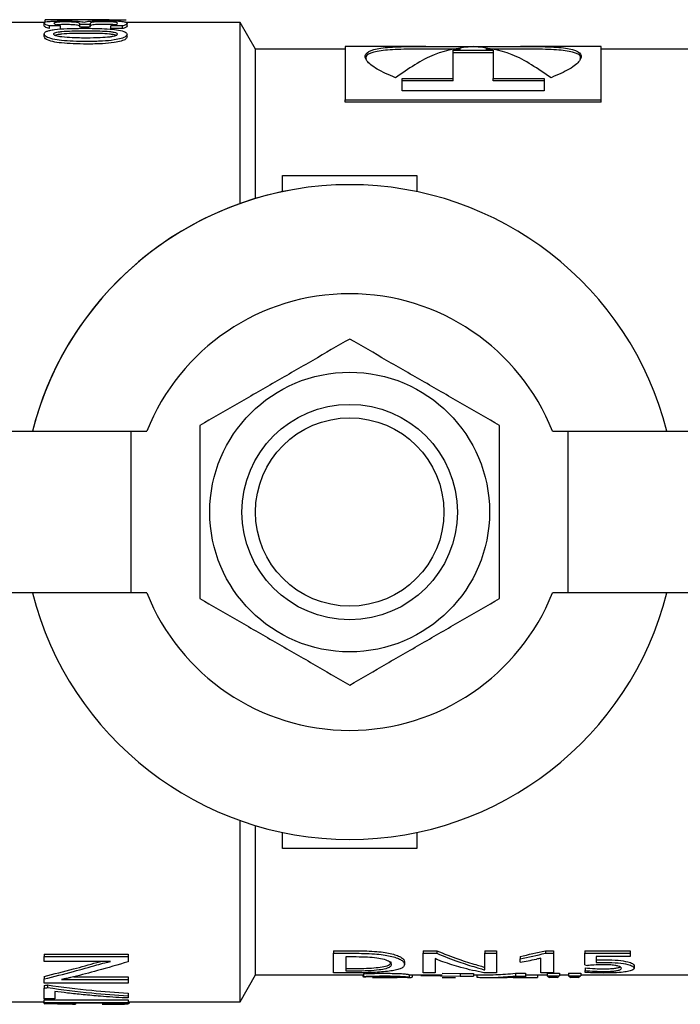
# Model space of a CAD drawing. Units: millimetres. Extents: x 136 to 767, y 16 to 575.
# Drawn here: x 390 to 393, y 130 to 133 of the extents above; entities that cross this region are included whole.
import ezdxf

# ---------------------------------------------------------------- set-up
doc = ezdxf.new("R2010")
doc.units = ezdxf.units.MM

msp = doc.modelspace()

# ---------------------------------------------------------------- linework, layer by layer
at = {"color": 7, "linetype": 'Continuous', "lineweight": 25}
for p, q in [((390.2153, 133.211), (389.9015, 133.211)), ((390.2128, 133.1983), (390.2128, 133.2083)), ((390.2167, 133.211), (390.2167, 133.2201)), ((390.2732, 133.1981), (390.2328, 133.1981)), ((390.2328, 133.1882), (390.2328, 133.1981)), ((390.2732, 133.1882), (390.2732, 133.1981)), ((390.4394, 133.221), (390.3375, 133.221)), ((390.3454, 133.2028), (390.3454, 133.2048)), ((390.3835, 133.2028), (390.3454, 133.2028)), ((390.3454, 133.1929), (390.3454, 133.2028)), ((390.3835, 133.1929), (390.3454, 133.1929)), ((390.3835, 133.2059), (390.3835, 133.2028)), ((390.3835, 133.1929), (390.3835, 133.2028)), ((390.4394, 133.2207), (390.5167, 133.2206)), ((390.5035, 133.1977), (390.461, 133.1977)), ((390.461, 133.1878), (390.461, 133.1977)), ((390.5035, 133.1878), (390.5035, 133.1977)), ((390.5167, 133.2206), (390.5167, 133.2191)), ((390.9407, 133.211), (390.517, 133.211)), ((390.5208, 133.1979), (390.5208, 133.2078)), ((390.998, 133.1117), (390.9407, 133.211)), ((390.9407, 132.5379), (390.9407, 133.211)), ((390.2128, 133.1583), (390.2128, 133.168)), ((390.5035, 133.1878), (390.461, 133.1878)), ((390.5208, 133.157), (390.5208, 133.1667)), ((391.6302, 133.1217), (391.3313, 133.1217)), ((391.3313, 133.1217), (391.3313, 132.9237)), ((392.2813, 133.1217), (391.9821, 133.1217)), ((392.2813, 132.9237), (392.2813, 133.1217)), ((391.3313, 133.1117), (390.998, 133.1117)), ((390.998, 132.5567), (390.998, 133.1117)), ((391.7593, 133.1117), (391.6302, 133.1117)), ((391.7324, 133.1079), (391.8802, 133.1079)), ((391.7324, 133.0029), (391.7324, 133.1079)), ((391.8802, 133.098), (391.7324, 133.098)), ((391.9821, 133.1117), (391.8533, 133.1117)), ((391.8802, 133.1079), (391.8802, 133.0029)), ((392.6249, 133.1117), (392.2813, 133.1117)), ((391.5424, 133.0029), (391.7324, 133.0029)), ((391.5424, 132.9568), (391.5424, 133.0029)), ((391.7324, 132.9936), (391.5424, 132.9936)), ((391.7324, 132.9936), (391.7324, 133.0029)), ((391.8802, 133.0029), (392.0702, 133.0029)), ((391.8802, 132.9936), (391.8802, 133.0029)), ((392.0702, 132.9936), (391.8802, 132.9936)), ((392.0702, 133.0029), (392.0702, 132.9568)), ((392.0702, 132.9568), (391.5424, 132.9568)), ((391.3313, 132.9237), (392.2813, 132.9237)), ((391.3313, 132.9148), (391.3313, 132.9237)), ((392.2813, 132.9148), (391.3313, 132.9148)), ((392.2813, 132.9148), (392.2813, 132.9237)), ((391.0975, 132.582), (391.0975, 132.6419)), ((391.0975, 132.6419), (391.5975, 132.6419)), ((391.5975, 132.6419), (391.5975, 132.582)), ((389.0526, 131.6919), (390.5365, 131.6919)), ((390.5365, 131.0919), (390.5365, 131.6919)), ((390.5365, 131.6919), (390.594, 131.6919)), ((392.1011, 131.6919), (392.1586, 131.6919)), ((392.1586, 131.0919), (392.1586, 131.6919)), ((392.1586, 131.6919), (393.6424, 131.6919)), ((390.5365, 131.0919), (389.0526, 131.0919)), ((390.594, 131.0919), (390.5365, 131.0919)), ((392.1586, 131.0919), (392.1011, 131.0919)), ((393.6424, 131.0919), (392.1586, 131.0919)), ((390.9407, 129.5727), (390.9407, 130.2458)), ((390.998, 129.672), (390.998, 130.2271)), ((391.0975, 130.1419), (391.0975, 130.2017)), ((391.5975, 130.2017), (391.5975, 130.1419)), ((391.5975, 130.1419), (391.0975, 130.1419)), ((391.2875, 129.762), (391.3729, 129.762)), ((391.2875, 129.762), (391.2875, 129.7525)), ((391.621, 129.762), (391.6709, 129.762)), ((391.621, 129.762), (391.621, 129.7525)), ((391.6709, 129.762), (391.6709, 129.7525)), ((391.8493, 129.762), (391.8929, 129.762)), ((391.8493, 129.762), (391.8493, 129.7525)), ((391.8929, 129.762), (391.8929, 129.7525)), ((392.0745, 129.7622), (392.1041, 129.7622)), ((392.0745, 129.7622), (392.0745, 129.7527)), ((392.1041, 129.7622), (392.1041, 129.7527)), ((392.2211, 129.762), (392.3897, 129.762)), ((392.2211, 129.762), (392.2211, 129.7525)), ((392.3897, 129.762), (392.3897, 129.7525)), ((390.2128, 129.7498), (390.5248, 129.7498)), ((390.2128, 129.7498), (390.2128, 129.7407)), ((390.2128, 129.7407), (390.5248, 129.7407)), ((390.2128, 129.7223), (390.2128, 129.7407)), ((390.4596, 129.7223), (390.2128, 129.7223)), ((390.4084, 129.7184), (390.4232, 129.7223)), ((390.5248, 129.7498), (390.5248, 129.7407)), ((390.5248, 129.7407), (390.5248, 129.7211)), ((391.2875, 129.7525), (391.3729, 129.7525)), ((391.2875, 129.6798), (391.2875, 129.7525)), ((391.3349, 129.74), (391.3718, 129.74)), ((391.3349, 129.686), (391.3349, 129.74)), ((391.5513, 129.7203), (391.5513, 129.7106)), ((391.621, 129.6798), (391.621, 129.7525)), ((391.621, 129.7525), (391.6709, 129.7525)), ((391.665, 129.7329), (391.665, 129.6798)), ((391.8493, 129.7525), (391.8929, 129.7525)), ((391.8493, 129.6904), (391.8493, 129.7525)), ((391.8929, 129.7525), (391.8929, 129.6798)), ((391.9802, 129.741), (391.9802, 129.7314)), ((391.9802, 129.719), (391.9802, 129.7314)), ((392.0578, 129.6798), (392.0578, 129.7346)), ((392.0745, 129.7527), (392.1041, 129.7527)), ((392.1041, 129.7527), (392.1041, 129.6798)), ((392.2211, 129.7525), (392.3897, 129.7525)), ((392.2211, 129.7095), (392.2211, 129.7525)), ((392.3897, 129.7402), (392.2634, 129.7402)), ((392.2634, 129.7402), (392.2634, 129.718)), ((392.3897, 129.7525), (392.3897, 129.7402)), ((391.3349, 129.6959), (391.3675, 129.6959)), ((391.3675, 129.686), (391.3349, 129.686)), ((392.2216, 129.6985), (392.2216, 129.6886)), ((392.2216, 129.6815), (392.2216, 129.6886)), ((392.404, 129.707), (392.404, 129.6972)), ((390.2128, 129.6667), (390.2128, 129.6572)), ((390.2128, 129.642), (390.2128, 129.6572)), ((390.2774, 129.6553), (390.5248, 129.6553)), ((390.3228, 129.6648), (390.5248, 129.6648)), ((390.5248, 129.6648), (390.5248, 129.6553)), ((390.5248, 129.6553), (390.5248, 129.642)), ((390.9407, 129.5727), (390.998, 129.672)), ((390.998, 129.672), (391.3991, 129.672)), ((391.3689, 129.6798), (391.2875, 129.6798)), ((391.3967, 129.672), (391.3967, 129.6657)), ((391.3991, 129.6766), (391.3991, 129.6666)), ((391.3991, 129.6641), (391.3991, 129.6666)), ((391.4323, 129.6621), (391.4471, 129.6621)), ((391.4323, 129.662), (391.5243, 129.662)), ((391.5681, 129.6733), (391.5681, 129.6633)), ((391.5681, 129.672), (391.6913, 129.672)), ((391.5796, 129.672), (391.5796, 129.664)), ((391.6123, 129.672), (391.6123, 129.6705)), ((391.6123, 129.6705), (391.7575, 129.6679)), ((391.665, 129.6798), (391.621, 129.6798)), ((391.6913, 129.6791), (391.7575, 129.6779)), ((391.6913, 129.662), (391.7406, 129.662)), ((391.7575, 129.6779), (391.8068, 129.6779)), ((391.7575, 129.6779), (391.7575, 129.6679)), ((391.7575, 129.6679), (391.8068, 129.6679)), ((391.8068, 129.6779), (391.8068, 129.6679)), ((391.8068, 129.672), (391.8528, 129.672)), ((391.8197, 129.672), (391.8197, 129.6637)), ((391.8929, 129.6798), (391.8463, 129.6798)), ((391.8528, 129.662), (391.894, 129.662)), ((391.9544, 129.6641), (391.9544, 129.6637)), ((391.9544, 129.6634), (391.9544, 129.662)), ((391.9544, 129.662), (392.0005, 129.662)), ((391.9633, 129.678), (392.0005, 129.678)), ((391.9633, 129.678), (391.9633, 129.668)), ((391.9633, 129.668), (392.0005, 129.668)), ((392.0005, 129.678), (392.0005, 129.668)), ((392.0005, 129.672), (392.0809, 129.672)), ((392.0005, 129.668), (392.0005, 129.662)), ((392.0005, 129.6629), (392.0452, 129.6629)), ((392.0452, 129.672), (392.0452, 129.6629)), ((392.1041, 129.6798), (392.0578, 129.6798)), ((392.0809, 129.6791), (392.1266, 129.6791)), ((392.0809, 129.6791), (392.0809, 129.6692)), ((392.0809, 129.6692), (392.1266, 129.6692)), ((392.1175, 129.6624), (392.0899, 129.6624)), ((392.1266, 129.6791), (392.1266, 129.6692)), ((392.1266, 129.672), (392.1597, 129.672)), ((392.1597, 129.6791), (392.2055, 129.6791)), ((392.1597, 129.6791), (392.1597, 129.6692)), ((392.1597, 129.6692), (392.2055, 129.6692)), ((392.1964, 129.6624), (392.1688, 129.6624)), ((392.2055, 129.6791), (392.2055, 129.6692)), ((392.2055, 129.672), (392.6249, 129.672)), ((390.5248, 129.642), (390.2128, 129.642)), ((390.2128, 129.6324), (390.2128, 129.6227)), ((390.2128, 129.5837), (390.2128, 129.6227)), ((390.2254, 129.6347), (390.2254, 129.625)), ((390.2524, 129.6108), (390.2524, 129.5837)), ((389.9015, 129.5727), (390.2119, 129.5727)), ((390.2119, 129.5801), (390.5248, 129.5801)), ((390.2119, 129.5801), (390.2119, 129.5702)), ((390.2524, 129.5837), (390.2128, 129.5837)), ((390.5248, 129.5865), (390.514, 129.5865)), ((390.5248, 129.6046), (390.5248, 129.5948)), ((390.5248, 129.5948), (390.5248, 129.5865)), ((390.5248, 129.5801), (390.5248, 129.5702)), ((390.5248, 129.5727), (390.9407, 129.5727)), ((390.5291, 129.5727), (390.5291, 129.5672)), ((390.2119, 129.5702), (390.5248, 129.5702)), ((390.2119, 129.5677), (390.2119, 129.5702)), ((390.2128, 129.5641), (390.2413, 129.5653)), ((390.5248, 129.5666), (390.2715, 129.5666)), ((390.3289, 129.5632), (390.2828, 129.5632)), ((390.2855, 129.5666), (390.2855, 129.5655)), ((390.3289, 129.5666), (390.3289, 129.5632)), ((390.5248, 129.5702), (390.5248, 129.5666))]:
    msp.add_line(p, q, dxfattribs=at)
for radius in [0.5196, 0.4, 0.35]:
    msp.add_circle((391.3475, 131.3919), radius, dxfattribs=at)
for centre, radius, start, end in [((391.3475, 131.3919), 1.2161, 14.2819, 165.7181), ((391.347, 131.3924), 1.2154, 100.6409, 165.7378), ((391.3475, 131.3919), 0.8111, 21.7081, 158.2919), ((391.3475, 131.3919), 1.2161, 194.2819, 345.7181), ((391.3475, 131.3919), 0.8111, 201.7081, 338.2919), ((391.2705, 133.1093), 3.4423, 281.8975, 283.5064), ((391.2702, 133.0817), 3.4248, 281.9646, 283.5822), ((391.3178, 133.3348), 3.676, 280.3813, 281.3434), ((392.0962, 129.6803), 0.019, 216.034, 250.6963), ((392.1113, 129.6803), 0.019, 289.2021, 323.9959), ((392.1751, 129.6803), 0.019, 216.0041, 250.7979), ((392.1901, 129.6803), 0.019, 289.3037, 323.966), ((390.3583, 130.497), 0.9343, 265.5337, 268.1982)]:
    msp.add_arc(centre, radius, start, end, dxfattribs=at)
for centre, major_axis, ratio, start_param, end_param in [((392.2259, 133.0059), (-0.4309, 3.3361), 0.537295, 2.903039, 2.9083), ((390.2191, 143.7233), (0.8852, 14.1446), 0.499359, 3.265377, 3.267156), ((390.2191, 143.4215), (0.8895, 13.8524), 0.503049, 3.267651, 3.269453)]:
    msp.add_ellipse(centre, major_axis=major_axis, ratio=ratio, start_param=start_param, end_param=end_param, dxfattribs=at)
for points, knots in [([(390.2128, 133.2083), (390.2133, 133.2094), (390.2141, 133.2114), (390.223, 133.2138), (390.2384, 133.2154), (390.2617, 133.2165), (390.2804, 133.2166), (390.2903, 133.2166)], [0, 0, 0, 0, 0.220232, 0.409983, 0.581237, 0.780282, 1, 1, 1, 1]), ([(390.2328, 133.1981), (390.2263, 133.2001), (390.2146, 133.2036), (390.2134, 133.2068), (390.2128, 133.2083)], [0, 0, 0, 0, 0.555286, 1, 1, 1, 1]), ([(390.2328, 133.1882), (390.2263, 133.1902), (390.2146, 133.1937), (390.2134, 133.1969), (390.2128, 133.1983)], [0, 0, 0, 0, 0.5558, 1, 1, 1, 1]), ([(390.5167, 133.2191), (390.4607, 133.22), (390.3607, 133.2216), (390.2607, 133.2206), (390.2167, 133.2201)], [0, 0, 0, 0, 0.559974, 1, 1, 1, 1]), ([(390.2934, 133.2128), (390.2881, 133.2128), (390.2783, 133.2127), (390.2656, 133.2121), (390.2559, 133.2112), (390.2502, 133.2097), (390.2496, 133.2084), (390.2493, 133.2077)], [0, 0, 0, 0, 0.214183, 0.396087, 0.563497, 0.767861, 1, 1, 1, 1]), ([(390.2493, 133.2077), (390.2499, 133.207), (390.251, 133.2055), (390.2583, 133.2022), (390.2674, 133.1997), (390.2732, 133.1981)], [0, 0, 0, 0, 0.233026, 0.517254, 1, 1, 1, 1]), ([(390.2934, 133.2029), (390.2881, 133.2028), (390.2784, 133.2028), (390.2671, 133.2023), (390.2627, 133.2018), (390.2613, 133.2017)], [0, 0, 0, 0, 0.443302, 0.819499, 1, 1, 1, 1]), ([(390.2903, 133.2166), (390.2994, 133.2165), (390.3174, 133.2164), (390.3456, 133.2151), (390.3559, 133.2131), (390.3623, 133.2118)], [0, 0, 0, 0, 0.282243, 0.553366, 1, 1, 1, 1]), ([(390.3454, 133.2048), (390.3451, 133.2059), (390.3445, 133.2078), (390.3379, 133.21), (390.3275, 133.2116), (390.3119, 133.2127), (390.2996, 133.2128), (390.2934, 133.2128)], [0, 0, 0, 0, 0.247422, 0.451862, 0.625407, 0.812279, 1, 1, 1, 1]), ([(390.3454, 133.1949), (390.3451, 133.1959), (390.3445, 133.1978), (390.338, 133.2001), (390.3275, 133.2017), (390.3119, 133.2027), (390.2996, 133.2028), (390.2934, 133.2029)], [0, 0, 0, 0, 0.246792, 0.450993, 0.624324, 0.811691, 1, 1, 1, 1]), ([(390.3623, 133.2118), (390.3651, 133.2128), (390.3703, 133.2147), (390.3883, 133.2164), (390.4094, 133.2172), (390.4239, 133.2173), (390.4312, 133.2174)], [0, 0, 0, 0, 0.311223, 0.587151, 0.793254, 1, 1, 1, 1]), ([(390.4333, 133.2137), (390.4277, 133.2137), (390.4168, 133.2136), (390.4026, 133.2127), (390.3917, 133.2112), (390.3847, 133.209), (390.3839, 133.207), (390.3835, 133.2059)], [0, 0, 0, 0, 0.169169, 0.330605, 0.501872, 0.731896, 1, 1, 1, 1]), ([(390.4333, 133.2038), (390.4277, 133.2037), (390.4168, 133.2036), (390.4026, 133.2028), (390.3917, 133.2013), (390.3847, 133.199), (390.3839, 133.197), (390.3835, 133.1959)], [0, 0, 0, 0, 0.169721, 0.331462, 0.502743, 0.732419, 1, 1, 1, 1]), ([(390.4312, 133.2174), (390.4408, 133.2173), (390.4594, 133.2172), (390.4843, 133.2164), (390.5045, 133.2147), (390.5184, 133.212), (390.52, 133.2093), (390.5208, 133.2078)], [0, 0, 0, 0, 0.186168, 0.359976, 0.532886, 0.752924, 1, 1, 1, 1]), ([(390.4853, 133.2076), (390.4849, 133.2087), (390.4842, 133.2101), (390.478, 133.2116), (390.4717, 133.2125), (390.4639, 133.213), (390.4514, 133.2136), (390.4406, 133.2137), (390.4333, 133.2137)], [0, 0, 0, 0, 0.295326, 0.418155, 0.531874, 0.642165, 0.75393, 1, 1, 1, 1]), ([(390.4776, 133.2017), (390.4776, 133.2017), (390.4762, 133.202), (390.4715, 133.2025), (390.4639, 133.2031), (390.4513, 133.2037), (390.4406, 133.2037), (390.4333, 133.2038)], [0, 0, 0, 0, 0.00702, 0.200667, 0.38861, 0.579241, 1, 1, 1, 1]), ([(390.461, 133.1977), (390.4686, 133.1997), (390.4814, 133.2032), (390.4842, 133.2063), (390.4853, 133.2076)], [0, 0, 0, 0, 0.590917, 1, 1, 1, 1]), ([(390.5208, 133.2078), (390.5202, 133.2059), (390.5191, 133.2027), (390.508, 133.1992), (390.5035, 133.1977)], [0, 0, 0, 0, 0.5859952, 1, 1, 1, 1]), ([(390.5208, 133.1979), (390.5202, 133.196), (390.5191, 133.1928), (390.508, 133.1893), (390.5035, 133.1878)], [0, 0, 0, 0, 0.585722, 1, 1, 1, 1]), ([(390.2128, 133.168), (390.2132, 133.1699), (390.214, 133.1734), (390.2214, 133.178), (390.2338, 133.1817), (390.2583, 133.1857), (390.3037, 133.1887), (390.3432, 133.189), (390.3657, 133.1891)], [0, 0, 0, 0, 0.113632, 0.217628, 0.318781, 0.424565, 0.673666, 1, 1, 1, 1]), ([(390.3726, 133.14), (390.3551, 133.1401), (390.3228, 133.1404), (390.279, 133.1434), (390.243, 133.1488), (390.2167, 133.1577), (390.2141, 133.1645), (390.2128, 133.168)], [0, 0, 0, 0, 0.244072, 0.448726, 0.621199, 0.803743, 1, 1, 1, 1]), ([(390.3726, 133.1304), (390.3551, 133.1306), (390.3228, 133.1309), (390.279, 133.1339), (390.243, 133.1392), (390.2167, 133.1481), (390.2141, 133.1548), (390.2128, 133.1583)], [0, 0, 0, 0, 0.244558, 0.449536, 0.622178, 0.804365, 1, 1, 1, 1]), ([(390.2486, 133.1677), (390.2489, 133.1687), (390.2495, 133.1708), (390.2557, 133.1734), (390.2656, 133.1756), (390.2854, 133.178), (390.3207, 133.1798), (390.3514, 133.18), (390.369, 133.1801)], [0, 0, 0, 0, 0.088254, 0.173463, 0.264686, 0.369505, 0.637252, 1, 1, 1, 1]), ([(390.3714, 133.1528), (390.3533, 133.153), (390.322, 133.1532), (390.2859, 133.1556), (390.2658, 133.1587), (390.2558, 133.1613), (390.2495, 133.1644), (390.2489, 133.1666), (390.2486, 133.1677)], [0, 0, 0, 0, 0.3603454, 0.6251202, 0.7294411, 0.8217082, 0.9088718, 1, 1, 1, 1]), ([(390.369, 133.1703), (390.3514, 133.1702), (390.3208, 133.17), (390.2852, 133.1683), (390.2658, 133.1658), (390.2575, 133.1643), (390.2551, 133.1631), (390.2547, 133.1629)], [0, 0, 0, 0, 0.428329, 0.744333, 0.867906, 0.975476, 1, 1, 1, 1]), ([(390.3657, 133.1891), (390.3825, 133.189), (390.4137, 133.1888), (390.4561, 133.1866), (390.4909, 133.1827), (390.5165, 133.1762), (390.5194, 133.1699), (390.5208, 133.1667)], [0, 0, 0, 0, 0.240936, 0.446737, 0.622098, 0.808498, 1, 1, 1, 1]), ([(390.369, 133.1801), (390.386, 133.18), (390.4156, 133.1798), (390.4497, 133.178), (390.4686, 133.1754), (390.478, 133.1732), (390.4839, 133.1705), (390.4845, 133.1684), (390.4848, 133.1673)], [0, 0, 0, 0, 0.357593, 0.62183, 0.726344, 0.818965, 0.907321, 1, 1, 1, 1]), ([(390.4797, 133.1623), (390.4791, 133.1627), (390.4767, 133.164), (390.4684, 133.1657), (390.4498, 133.1682), (390.4155, 133.17), (390.386, 133.1702), (390.369, 133.1703)], [0, 0, 0, 0, 0.039491, 0.148026, 0.270459, 0.58028, 1, 1, 1, 1]), ([(390.4848, 133.1673), (390.4845, 133.1663), (390.4839, 133.1642), (390.4782, 133.1612), (390.4689, 133.1586), (390.4504, 133.1556), (390.417, 133.1532), (390.388, 133.153), (390.3714, 133.1528)], [0, 0, 0, 0, 0.093822, 0.183338, 0.276765, 0.381658, 0.645019, 1, 1, 1, 1]), ([(390.5208, 133.1667), (390.5199, 133.1639), (390.5182, 133.1585), (390.5001, 133.1508), (390.4698, 133.1446), (390.4258, 133.1406), (390.3915, 133.1402), (390.3726, 133.14)], [0, 0, 0, 0, 0.168016, 0.323797, 0.488896, 0.71836, 1, 1, 1, 1]), ([(390.5208, 133.157), (390.5199, 133.1542), (390.5182, 133.1488), (390.5001, 133.1411), (390.4698, 133.135), (390.4258, 133.131), (390.3915, 133.1306), (390.3726, 133.1304)], [0, 0, 0, 0, 0.167482, 0.323023, 0.488063, 0.71784, 1, 1, 1, 1]), ([(391.5173, 133.0054), (391.4927, 133.0161), (391.4435, 133.0375), (391.4063, 133.0693), (391.402, 133.0947), (391.432, 133.1115), (391.4929, 133.1198), (391.5818, 133.122), (391.6888, 133.1214), (391.8063, 133.1209), (391.9238, 133.1214), (392.0307, 133.122), (392.1196, 133.1198), (392.1806, 133.1115), (392.2107, 133.0948), (392.2063, 133.0693), (392.1692, 133.0375), (392.1199, 133.0161), (392.0953, 133.0054)], [0, 0, 0, 0, 0.062539, 0.125111, 0.187645, 0.250311, 0.312568, 0.375322, 0.437592, 0.499992, 0.562365, 0.624669, 0.687411, 0.749659, 0.812329, 0.874863, 0.937453, 1, 1, 1, 1]), ([(391.8063, 133.1216), (391.7581, 133.116), (391.6618, 133.1048), (391.5655, 133.0385), (391.5173, 133.0054)], [0, 0, 0, 0, 0.500008, 1, 1, 1, 1]), ([(392.0953, 133.0054), (392.0471, 133.0385), (391.9508, 133.1048), (391.8545, 133.116), (391.8063, 133.1216)], [0, 0, 0, 0, 0.4999883, 1, 1, 1, 1]), ([(391.6302, 133.1115), (391.6149, 133.1115), (391.5635, 133.1117), (391.4932, 133.1099), (391.4332, 133.1013), (391.4045, 133.0892), (391.4082, 133.0772), (391.4093, 133.0739)], [0, 0, 0, 0, 0.112252, 0.375908, 0.637109, 0.899692, 1, 1, 1, 1]), ([(392.2034, 133.0739), (392.2044, 133.0772), (392.2082, 133.0892), (392.1794, 133.1013), (392.1194, 133.1099), (392.049, 133.1117), (391.9975, 133.1115), (391.9821, 133.1115)], [0, 0, 0, 0, 0.100473, 0.362929, 0.623861, 0.88738, 1, 1, 1, 1]), ([(391.3475, 132.0347), (391.3021, 132.0084), (391.211, 131.9557), (391.0692, 131.874), (390.9276, 131.792), (390.8364, 131.7395), (390.7908, 131.7133)], [0, 0, 0, 0, 0.249555, 0.499992, 0.75045, 1, 1, 1, 1]), ([(391.9042, 131.7133), (391.8587, 131.7395), (391.7675, 131.792), (391.6259, 131.874), (391.4841, 131.9557), (391.393, 132.0084), (391.3475, 132.0347)], [0, 0, 0, 0, 0.24955, 0.499992, 0.750445, 1, 1, 1, 1]), ([(390.7908, 131.7133), (390.7909, 131.6607), (390.791, 131.5555), (390.7908, 131.3919), (390.791, 131.2282), (390.7909, 131.123), (390.7908, 131.0704)], [0, 0, 0, 0, 0.249555, 0.5, 0.750445, 1, 1, 1, 1]), ([(391.9042, 131.0704), (391.9042, 131.123), (391.9041, 131.2282), (391.9043, 131.3919), (391.9041, 131.5555), (391.9042, 131.6607), (391.9042, 131.7133)], [0, 0, 0, 0, 0.249555, 0.5, 0.750445, 1, 1, 1, 1]), ([(390.7908, 131.0704), (390.8364, 131.0442), (390.9276, 130.9917), (391.0692, 130.9097), (391.211, 130.828), (391.3021, 130.7753), (391.3475, 130.749)], [0, 0, 0, 0, 0.24955, 0.500008, 0.750445, 1, 1, 1, 1]), ([(391.3475, 130.749), (391.393, 130.7753), (391.4841, 130.8281), (391.6259, 130.9097), (391.7675, 130.9917), (391.8587, 131.0442), (391.9042, 131.0704)], [0, 0, 0, 0, 0.249555, 0.500008, 0.75045, 1, 1, 1, 1]), ([(391.3729, 129.762), (391.3984, 129.7615), (391.435, 129.7609), (391.4787, 129.7556), (391.5048, 129.7506), (391.5257, 129.7442), (391.5406, 129.7367), (391.5498, 129.7285), (391.5508, 129.7231), (391.5513, 129.7203)], [0, 0, 0, 0, 0.287327, 0.411242, 0.525992, 0.636455, 0.748829, 0.868328, 1, 1, 1, 1]), ([(391.6709, 129.762), (391.6981, 129.7509), (391.7467, 129.731), (391.7953, 129.7166), (391.8166, 129.7102)], [0, 0, 0, 0, 0.560017, 1, 1, 1, 1]), ([(390.2128, 129.6667), (390.2493, 129.6756), (390.3145, 129.6915), (390.3797, 129.7102), (390.4084, 129.7184)], [0, 0, 0, 0, 0.559977, 1, 1, 1, 1]), ([(390.5248, 129.7211), (390.4869, 129.7098), (390.4194, 129.6895), (390.3519, 129.6722), (390.3221, 129.6646)], [0, 0, 0, 0, 0.559997, 1, 1, 1, 1]), ([(390.4084, 129.7092), (390.4183, 129.7119), (390.435, 129.7164), (390.4525, 129.7206), (390.4596, 129.7223)], [0, 0, 0, 0, 0.594066, 1, 1, 1, 1]), ([(391.3675, 129.6959), (391.3819, 129.696), (391.4092, 129.6963), (391.4462, 129.6987), (391.4769, 129.7031), (391.4986, 129.7102), (391.501, 129.7168), (391.5022, 129.7203)], [0, 0, 0, 0, 0.210807, 0.400159, 0.573639, 0.777478, 1, 1, 1, 1]), ([(391.3718, 129.74), (391.3859, 129.7398), (391.4121, 129.7395), (391.4482, 129.7364), (391.4781, 129.7304), (391.4993, 129.721), (391.5012, 129.7142), (391.5022, 129.7105)], [0, 0, 0, 0, 0.216658, 0.403924, 0.57116, 0.768675, 1, 1, 1, 1]), ([(391.3729, 129.7525), (391.3984, 129.752), (391.435, 129.7514), (391.4787, 129.7461), (391.5049, 129.741), (391.5257, 129.7346), (391.5406, 129.7271), (391.5498, 129.7188), (391.5508, 129.7134), (391.5513, 129.7106)], [0, 0, 0, 0, 0.286606, 0.410333, 0.524944, 0.635461, 0.748031, 0.86793, 1, 1, 1, 1]), ([(391.6938, 129.7207), (391.6911, 129.7216), (391.6854, 129.7237), (391.676, 129.7277), (391.6691, 129.7309), (391.665, 129.7329)], [0, 0, 0, 0, 0.251791, 0.546339, 1, 1, 1, 1]), ([(391.6709, 129.7525), (391.6981, 129.7413), (391.7467, 129.7214), (391.7953, 129.7068), (391.8166, 129.7004)], [0, 0, 0, 0, 0.560049, 1, 1, 1, 1]), ([(391.8463, 129.6798), (391.8178, 129.6858), (391.767, 129.6967), (391.7161, 129.7134), (391.6938, 129.7207)], [0, 0, 0, 0, 0.56004, 1, 1, 1, 1]), ([(392.0578, 129.7346), (392.0547, 129.7338), (392.0492, 129.7324), (392.0434, 129.7312), (392.0408, 129.7306)], [0, 0, 0, 0, 0.5567792, 1, 1, 1, 1]), ([(392.2634, 129.7277), (392.2698, 129.7279), (392.2813, 129.7282), (392.2928, 129.7283), (392.2978, 129.7283)], [0, 0, 0, 0, 0.562433, 1, 1, 1, 1]), ([(392.2634, 129.718), (392.2698, 129.7182), (392.2813, 129.7185), (392.2928, 129.7186), (392.2978, 129.7186)], [0, 0, 0, 0, 0.562462, 1, 1, 1, 1]), ([(392.2978, 129.7283), (392.3139, 129.728), (392.344, 129.7273), (392.3802, 129.7218), (392.401, 129.7143), (392.403, 129.7095), (392.404, 129.707)], [0, 0, 0, 0, 0.300742, 0.566111, 0.772171, 1, 1, 1, 1]), ([(392.2978, 129.7186), (392.3139, 129.7183), (392.3441, 129.7176), (392.3802, 129.712), (392.401, 129.7045), (392.403, 129.6997), (392.404, 129.6972)], [0, 0, 0, 0, 0.300025, 0.565111, 0.771413, 1, 1, 1, 1]), ([(390.2128, 129.6572), (390.2493, 129.6662), (390.3145, 129.6822), (390.3797, 129.701), (390.4084, 129.7092)], [0, 0, 0, 0, 0.560005, 1, 1, 1, 1]), ([(391.5022, 129.7105), (391.5013, 129.7075), (391.4996, 129.7018), (391.4833, 129.695), (391.4559, 129.6898), (391.4159, 129.6866), (391.3843, 129.6862), (391.3675, 129.686)], [0, 0, 0, 0, 0.19117, 0.367135, 0.538386, 0.754813, 1, 1, 1, 1]), ([(391.5513, 129.7106), (391.5507, 129.7079), (391.5495, 129.7027), (391.5391, 129.6961), (391.5229, 129.6907), (391.4934, 129.6851), (391.4414, 129.6806), (391.394, 129.6801), (391.3689, 129.6798)], [0, 0, 0, 0, 0.128245, 0.249689, 0.367324, 0.483661, 0.726478, 1, 1, 1, 1]), ([(391.8166, 129.7102), (391.8234, 129.7082), (391.8349, 129.7047), (391.8451, 129.7015), (391.8493, 129.7002)], [0, 0, 0, 0, 0.594169, 1, 1, 1, 1]), ([(391.8166, 129.7004), (391.8234, 129.6984), (391.8349, 129.6949), (391.8451, 129.6917), (391.8493, 129.6904)], [0, 0, 0, 0, 0.593901, 1, 1, 1, 1]), ([(392.2216, 129.6985), (392.2338, 129.6974), (392.2556, 129.6954), (392.2799, 129.6949), (392.2906, 129.6947)], [0, 0, 0, 0, 0.561842, 1, 1, 1, 1]), ([(392.2216, 129.6886), (392.2338, 129.6875), (392.2555, 129.6855), (392.2799, 129.6851), (392.2906, 129.6849)], [0, 0, 0, 0, 0.562016, 1, 1, 1, 1]), ([(392.2919, 129.6792), (392.2772, 129.6793), (392.2527, 129.6794), (392.2305, 129.6809), (392.2216, 129.6815)], [0, 0, 0, 0, 0.598814, 1, 1, 1, 1]), ([(392.2895, 129.7099), (392.2776, 129.7097), (392.2572, 129.7093), (392.2385, 129.7074), (392.2308, 129.7066)], [0, 0, 0, 0, 0.583373, 1, 1, 1, 1]), ([(392.3569, 129.6967), (392.3564, 129.6982), (392.3554, 129.7009), (392.3459, 129.7047), (392.3315, 129.7077), (392.3119, 129.7096), (392.2971, 129.7098), (392.2895, 129.7099)], [0, 0, 0, 0, 0.208786, 0.391996, 0.566328, 0.778419, 1, 1, 1, 1]), ([(392.2906, 129.6947), (392.2976, 129.6948), (392.311, 129.695), (392.329, 129.6963), (392.3444, 129.6985), (392.35, 129.7008), (392.3531, 129.702)], [0, 0, 0, 0, 0.259517, 0.499007, 0.72546, 1, 1, 1, 1]), ([(392.2906, 129.6849), (392.2976, 129.6849), (392.311, 129.6851), (392.3291, 129.6864), (392.3441, 129.6887), (392.3548, 129.6922), (392.3562, 129.6952), (392.3569, 129.6967)], [0, 0, 0, 0, 0.200267, 0.38536, 0.560426, 0.773301, 1, 1, 1, 1]), ([(392.404, 129.6972), (392.4032, 129.695), (392.4015, 129.6906), (392.3862, 129.6856), (392.3625, 129.6819), (392.3301, 129.6796), (392.3049, 129.6793), (392.2919, 129.6792)], [0, 0, 0, 0, 0.1999884, 0.3839304, 0.5619827, 0.775391, 1, 1, 1, 1]), ([(390.3221, 129.6646), (390.3185, 129.6638), (390.3107, 129.6619), (390.2957, 129.6588), (390.2843, 129.6566), (390.2774, 129.6553)], [0, 0, 0, 0, 0.25207, 0.54635, 1, 1, 1, 1]), ([(391.3991, 129.6766), (391.4126, 129.6771), (391.4368, 129.6781), (391.4637, 129.6782), (391.4757, 129.6783)], [0, 0, 0, 0, 0.555657, 1, 1, 1, 1]), ([(391.3991, 129.6666), (391.4126, 129.6672), (391.4367, 129.6681), (391.4637, 129.6682), (391.4757, 129.6683)], [0, 0, 0, 0, 0.5558589, 1, 1, 1, 1]), ([(391.4711, 129.6655), (391.4651, 129.6654), (391.4519, 129.6654), (391.4272, 129.6649), (391.41, 129.6644), (391.3991, 129.6641)], [0, 0, 0, 0, 0.233051, 0.516884, 1, 1, 1, 1]), ([(391.4471, 129.6621), (391.4555, 129.6621), (391.4709, 129.6621), (391.4913, 129.6621), (391.5074, 129.6622), (391.5182, 129.6625), (391.5195, 129.663), (391.5201, 129.6632)], [0, 0, 0, 0, 0.246354, 0.450098, 0.623468, 0.811101, 1, 1, 1, 1]), ([(391.5201, 129.6632), (391.5198, 129.6634), (391.5192, 129.6638), (391.5128, 129.6645), (391.5026, 129.665), (391.4881, 129.6654), (391.477, 129.6654), (391.4711, 129.6655)], [0, 0, 0, 0, 0.215463, 0.398183, 0.565401, 0.769267, 1, 1, 1, 1]), ([(391.4757, 129.6783), (391.4858, 129.6782), (391.5047, 129.6781), (391.5303, 129.6774), (391.551, 129.6762), (391.5657, 129.6746), (391.5673, 129.6737), (391.5681, 129.6733)], [0, 0, 0, 0, 0.219697, 0.40914, 0.580246, 0.779613, 1, 1, 1, 1]), ([(391.4757, 129.6683), (391.4858, 129.6682), (391.5047, 129.6682), (391.5304, 129.6674), (391.551, 129.6662), (391.5657, 129.6646), (391.5673, 129.6637), (391.5681, 129.6633)], [0, 0, 0, 0, 0.21912, 0.408186, 0.579271, 0.779001, 1, 1, 1, 1]), ([(391.5681, 129.6633), (391.5669, 129.663), (391.5647, 129.6624), (391.5492, 129.662), (391.5326, 129.6621), (391.5243, 129.6621)], [0, 0, 0, 0, 0.342399, 0.67038, 1, 1, 1, 1]), ([(391.5626, 129.6625), (391.5633, 129.6625), (391.5699, 129.6626), (391.5771, 129.663), (391.5788, 129.6636), (391.5796, 129.664)], [0, 0, 0, 0, 0.057562, 0.527284, 1, 1, 1, 1]), ([(391.8197, 129.6637), (391.8273, 129.663), (391.8446, 129.6615), (391.8943, 129.6627), (391.9384, 129.6661), (391.9633, 129.668)], [0, 0, 0, 0, 0.256297, 0.580779, 1, 1, 1, 1]), ([(391.8528, 129.6723), (391.865, 129.6724), (391.8962, 129.6727), (391.9379, 129.676), (391.9633, 129.678)], [0, 0, 0, 0, 0.389983, 1, 1, 1, 1]), ([(391.894, 129.6621), (391.8945, 129.6621), (391.9009, 129.6619), (391.9165, 129.6624), (391.9346, 129.663), (391.9467, 129.6636), (391.9515, 129.6639)], [0, 0, 0, 0, 0.035653, 0.444089, 0.781491, 1, 1, 1, 1]), ([(391.9515, 129.6639), (391.9519, 129.6639), (391.9527, 129.6639), (391.9533, 129.664), (391.954, 129.6641), (391.9546, 129.6641), (391.955, 129.6641)], [0, 0, 0, 0, 0.305256, 0.549393, 0.754599, 1, 1, 1, 1]), ([(390.2254, 129.6347), (390.2794, 129.6275), (390.3757, 129.6146), (390.4792, 129.6076), (390.5248, 129.6046)], [0, 0, 0, 0, 0.560172, 1, 1, 1, 1]), ([(390.2254, 129.625), (390.2794, 129.6178), (390.3757, 129.6048), (390.4792, 129.5978), (390.5248, 129.5948)], [0, 0, 0, 0, 0.560279, 1, 1, 1, 1]), ([(390.514, 129.5865), (390.483, 129.5885), (390.4302, 129.5919), (390.3593, 129.5983), (390.3025, 129.6041), (390.268, 129.6087), (390.2524, 129.6108)], [0, 0, 0, 0, 0.342783, 0.584204, 0.811666, 1, 1, 1, 1]), ([(390.2828, 129.5632), (390.2696, 129.5637), (390.246, 129.5646), (390.2223, 129.5668), (390.2119, 129.5677)], [0, 0, 0, 0, 0.560028, 1, 1, 1, 1]), ([(390.2715, 129.5666), (390.2742, 129.5664), (390.2791, 129.566), (390.2835, 129.5657), (390.2855, 129.5655)], [0, 0, 0, 0, 0.556937, 1, 1, 1, 1]), ([(390.428, 129.5629), (390.4434, 129.5629), (390.473, 129.563), (390.5068, 129.5636), (390.5261, 129.5649), (390.528, 129.5664), (390.5291, 129.5672)], [0, 0, 0, 0, 0.285699, 0.551461, 0.765718, 1, 1, 1, 1])]:
    msp.add_open_spline(points, degree=3, knots=knots, dxfattribs=at)

doc.saveas('drawing.dxf')
